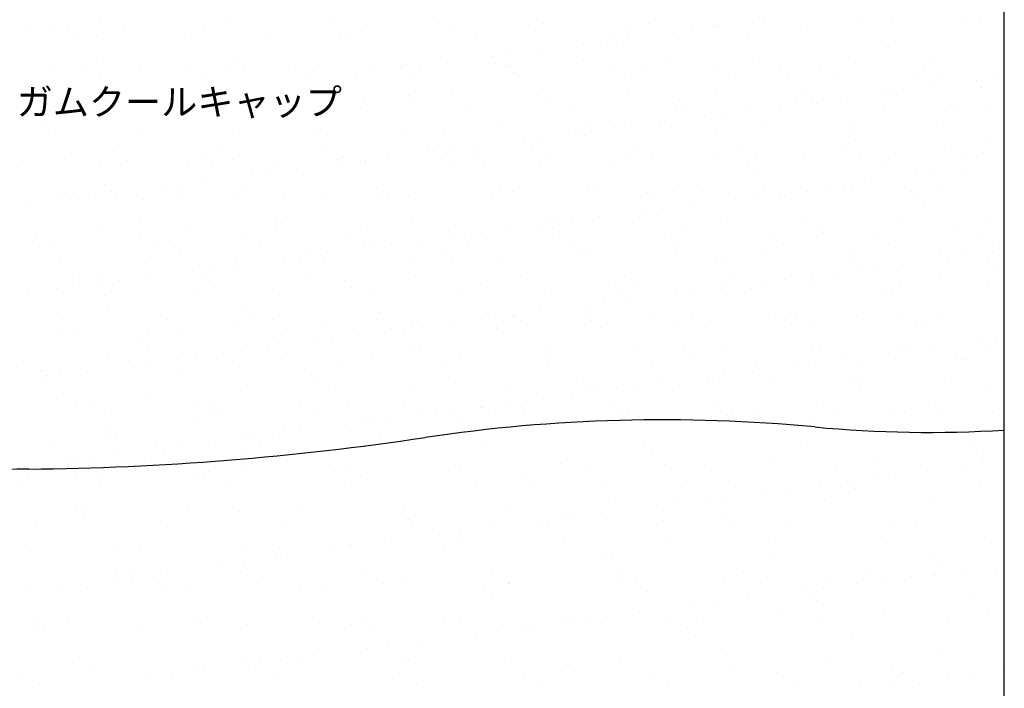
# Model space of a CAD drawing. Units: millimetres. Extents: x 0 to 1380, y 0 to 955.
# Drawn here: x 1008 to 1380, y 255 to 507 of the extents above; entities that cross this region are included whole.
import ezdxf
from ezdxf.enums import TextEntityAlignment as Align

# ---------------------------------------------------------------- set-up
doc = ezdxf.new("R2010")
doc.units = ezdxf.units.MM
doc.header["$LTSCALE"] = 0.5
for name, color, linetype in [('BOUSUI', 1, 'Continuous'), ('HATCH', 9, 'Continuous'), ('MOJI', 7, 'Continuous'), ('WAKU', 7, 'Continuous')]:
    doc.layers.add(name, color=color, linetype=linetype)
doc.styles.add('MSゴシック', font='MS Gothic.ttf')

msp = doc.modelspace()

# ---------------------------------------------------------------- linework, layer by layer
at = {"layer": 'BOUSUI'}
for centre, radius, start, end in [((1251.2, -251.38), 607.24, 84.59166, 98.50433), ((1351.71, 810.36), 459.25, 264.5917, 273.5311), ((1000.26, 1426.82), 1089.62, 270.60224, 278.50433), ((1023.1, -746.6), 1083.92, 90.60224, 98.28188)]:
    msp.add_arc(centre, radius, start, end, dxfattribs=at)
at = {"layer": 'HATCH'}
for p, q in [((1038.41, 506.2), (1038.41, 506.2)), ((1285.06, 505.59), (1285.06, 505.59)), ((1289.41, 506.36), (1289.41, 506.36)), ((1324.61, 505.66), (1324.61, 505.66)), ((1364.16, 505.73), (1364.16, 505.73)), ((1370.61, 505.73), (1370.61, 505.73)), ((1010.83, 502.57), (1010.83, 502.57)), ((1021.16, 503.93), (1021.16, 503.93)), ((1026.65, 503.47), (1026.65, 503.47)), ((1047.77, 505.16), (1047.77, 505.16)), ((1078.22, 502.35), (1078.22, 502.35)), ((1087.32, 505.23), (1087.32, 505.23)), ((1126.87, 505.3), (1126.87, 505.3)), ((1129.03, 501.91), (1129.03, 501.91)), ((1137.31, 502.3), (1137.31, 502.3)), ((1166.41, 505.37), (1166.41, 505.37)), ((1170.55, 502.72), (1170.55, 502.72)), ((1203.04, 502.57), (1203.04, 502.57)), ((1205.96, 505.44), (1205.96, 505.44)), ((1237.34, 503.8), (1237.34, 503.8)), ((1245.51, 505.51), (1245.51, 505.51)), ((1255.23, 501.86), (1255.23, 501.86)), ((1261.84, 502.73), (1261.84, 502.73)), ((1270.58, 504.23), (1270.58, 504.23)), ((1272.16, 504.09), (1272.16, 504.09)), ((1303.07, 504.07), (1303.07, 504.07)), ((1337.37, 505.31), (1337.37, 505.31)), ((1028.99, 501.33), (1028.99, 501.33)), ((1037.27, 500.8), (1037.27, 500.8)), ((1070.52, 501.22), (1070.52, 501.22)), ((1103, 501.06), (1103, 501.06)), ((1131.38, 499.77), (1131.38, 499.77)), ((1180.6, 500.79), (1180.6, 500.79)), ((1227.65, 498.23), (1227.65, 498.23)), ((1231.42, 500.36), (1231.42, 500.36)), ((1233.76, 498.21), (1233.76, 498.21)), ((1237.98, 499.59), (1237.98, 499.59)), ((1282.99, 499.23), (1282.99, 499.23)), ((1333.81, 498.8), (1333.81, 498.8)), ((1203.79, 495.09), (1203.79, 495.09)), ((1221.04, 497.36), (1221.04, 497.36)), ((1336.15, 496.65), (1336.15, 496.65)), ((1040.04, 491.2), (1040.04, 491.2)), ((1090.86, 490.77), (1090.86, 490.77)), ((1186.86, 492.86), (1186.86, 492.86)), ((1187.72, 490.82), (1187.72, 490.82)), ((1193.47, 493.73), (1193.47, 493.73)), ((1220.97, 491.24), (1220.97, 491.24)), ((1253.45, 491.08), (1253.45, 491.08)), ((1287.75, 492.32), (1287.75, 492.32)), ((1321, 492.74), (1321, 492.74)), ((1353.49, 492.59), (1353.49, 492.59)), ((1020.9, 488.23), (1020.9, 488.23)), ((1033.39, 489.05), (1033.39, 489.05)), ((1053.39, 488.08), (1053.39, 488.08)), ((1072.94, 489.12), (1072.94, 489.12)), ((1087.69, 489.31), (1087.69, 489.31)), ((1093.2, 488.62), (1093.2, 488.62)), ((1112.49, 489.19), (1112.49, 489.19)), ((1120.93, 489.74), (1120.93, 489.74)), ((1142.42, 489.65), (1142.42, 489.65)), ((1152.04, 489.26), (1152.04, 489.26)), ((1152.67, 488.36), (1152.67, 488.36)), ((1153.42, 489.58), (1153.42, 489.58)), ((1159.28, 489.23), (1159.28, 489.23)), ((1169.61, 490.59), (1169.61, 490.59)), ((1191.59, 489.34), (1191.59, 489.34)), ((1193.24, 489.21), (1193.24, 489.21)), ((1195.58, 487.06), (1195.58, 487.06)), ((1231.14, 489.41), (1231.14, 489.41)), ((1244.81, 488.09), (1244.81, 488.09)), ((1270.69, 489.48), (1270.69, 489.48)), ((1295.63, 487.65), (1295.63, 487.65)), ((1310.23, 489.55), (1310.23, 489.55)), ((1349.78, 489.62), (1349.78, 489.62)), ((1038.74, 485.64), (1038.74, 485.64)), ((1078.29, 485.71), (1078.29, 485.71)), ((1117.84, 485.78), (1117.84, 485.78)), ((1135.42, 486.09), (1135.42, 486.09)), ((1157.39, 485.85), (1157.39, 485.85)), ((1196.94, 485.92), (1196.94, 485.92)), ((1236.49, 486), (1236.49, 486)), ((1276.04, 486.07), (1276.04, 486.07)), ((1297.97, 485.5), (1297.97, 485.5)), ((1315.59, 486.14), (1315.59, 486.14)), ((1347.2, 486.53), (1347.2, 486.53)), ((1355.14, 486.21), (1355.14, 486.21)), ((1369.49, 484.02), (1369.49, 484.02)), ((1376.1, 484.89), (1376.1, 484.89)), ((1271.38, 479.76), (1271.38, 479.76)), ((1303.87, 479.6), (1303.87, 479.6)), ((1335.31, 479.52), (1335.31, 479.52)), ((1338.17, 480.84), (1338.17, 480.84)), ((1341.92, 480.39), (1341.92, 480.39)), ((1352.24, 481.75), (1352.24, 481.75)), ((1371.41, 481.26), (1371.41, 481.26)), ((1138.11, 477.83), (1138.11, 477.83)), ((1155.07, 478.06), (1155.07, 478.06)), ((1157.41, 475.92), (1157.41, 475.92)), ((1171.35, 478.25), (1171.35, 478.25)), ((1203.84, 478.1), (1203.84, 478.1)), ((1206.63, 476.94), (1206.63, 476.94)), ((1238.14, 479.33), (1238.14, 479.33)), ((1257.45, 476.5), (1257.45, 476.5)), ((1307.73, 475.89), (1307.73, 475.89)), ((1318.06, 477.25), (1318.06, 477.25)), ((1137.12, 473.5), (1137.12, 473.5)), ((1176.67, 473.57), (1176.67, 473.57)), ((1216.22, 473.64), (1216.22, 473.64)), ((1255.77, 473.71), (1255.77, 473.71)), ((1259.79, 474.36), (1259.79, 474.36)), ((1283.87, 472.75), (1283.87, 472.75)), ((1295.32, 473.78), (1295.32, 473.78)), ((1301.12, 475.02), (1301.12, 475.02)), ((1309.02, 475.38), (1309.02, 475.38)), ((1334.87, 473.86), (1334.87, 473.86)), ((1359.84, 474.94), (1359.84, 474.94)), ((1362.18, 472.8), (1362.18, 472.8)), ((1374.42, 473.93), (1374.42, 473.93)), ((1266.94, 470.52), (1266.94, 470.52)), ((1273.55, 471.39), (1273.55, 471.39)), ((1016.84, 466.33), (1016.84, 466.33)), ((1088.49, 464.84), (1088.49, 464.84)), ((1119.23, 464.77), (1119.23, 464.77)), ((1121.73, 465.27), (1121.73, 465.27)), ((1154.22, 465.11), (1154.22, 465.11)), ((1168.45, 465.79), (1168.45, 465.79)), ((1188.52, 466.35), (1188.52, 466.35)), ((1219.27, 465.36), (1219.27, 465.36)), ((1221.77, 466.77), (1221.77, 466.77)), ((1232.75, 466.02), (1232.75, 466.02)), ((1239.36, 466.89), (1239.36, 466.89)), ((1249.69, 468.25), (1249.69, 468.25)), ((1254.25, 466.61), (1254.25, 466.61)), ((1288.55, 467.85), (1288.55, 467.85)), ((1321.8, 468.27), (1321.8, 468.27)), ((1354.29, 468.12), (1354.29, 468.12)), ((1021.7, 463.76), (1021.7, 463.76)), ((1054.19, 463.61), (1054.19, 463.61)), ((1198.57, 461.52), (1198.57, 461.52)), ((1205.18, 462.39), (1205.18, 462.39)), ((1215.5, 463.75), (1215.5, 463.75)), ((1221.61, 463.21), (1221.61, 463.21)), ((1270.84, 464.23), (1270.84, 464.23)), ((1321.66, 463.8), (1321.66, 463.8)), ((1324, 461.65), (1324, 461.65)), ((1373.23, 462.67), (1373.23, 462.67)), ((1043.64, 457.25), (1043.64, 457.25)), ((1083.19, 457.32), (1083.19, 457.32)), ((1122.74, 457.39), (1122.74, 457.39)), ((1162.29, 457.46), (1162.29, 457.46)), ((1170.99, 457.89), (1170.99, 457.89)), ((1181.32, 459.25), (1181.32, 459.25)), ((1201.84, 457.53), (1201.84, 457.53)), ((1241.39, 457.61), (1241.39, 457.61)), ((1280.94, 457.68), (1280.94, 457.68)), ((1320.49, 457.75), (1320.49, 457.75)), ((1360.04, 457.82), (1360.04, 457.82)), ((1009.45, 453.76), (1009.45, 453.76)), ((1027.89, 456.21), (1027.89, 456.21)), ((1049, 453.83), (1049, 453.83)), ((1078.71, 455.77), (1078.71, 455.77)), ((1081.05, 453.62), (1081.05, 453.62)), ((1088.55, 453.91), (1088.55, 453.91)), ((1128.1, 453.98), (1128.1, 453.98)), ((1130.28, 454.65), (1130.28, 454.65)), ((1147.13, 454.75), (1147.13, 454.75)), ((1164.38, 457.02), (1164.38, 457.02)), ((1167.65, 454.05), (1167.65, 454.05)), ((1172.15, 453.78), (1172.15, 453.78)), ((1181.1, 454.21), (1181.1, 454.21)), ((1204.64, 453.63), (1204.64, 453.63)), ((1207.2, 454.12), (1207.2, 454.12)), ((1238.94, 454.86), (1238.94, 454.86)), ((1246.75, 454.19), (1246.75, 454.19)), ((1272.18, 455.29), (1272.18, 455.29)), ((1286.3, 454.27), (1286.3, 454.27)), ((1304.67, 455.13), (1304.67, 455.13)), ((1325.85, 454.34), (1325.85, 454.34)), ((1338.97, 456.37), (1338.97, 456.37)), ((1365.4, 454.41), (1365.4, 454.41)), ((1372.21, 456.79), (1372.21, 456.79)), ((1038.87, 451.85), (1038.87, 451.85)), ((1072.12, 452.28), (1072.12, 452.28)), ((1104.6, 452.12), (1104.6, 452.12)), ((1112.95, 450.25), (1112.95, 450.25)), ((1130.2, 452.52), (1130.2, 452.52)), ((1136.81, 453.39), (1136.81, 453.39)), ((1138.91, 453.36), (1138.91, 453.36)), ((1183.44, 452.06), (1183.44, 452.06)), ((1232.66, 453.09), (1232.66, 453.09)), ((1283.48, 452.65), (1283.48, 452.65)), ((1285.82, 450.51), (1285.82, 450.51)), ((1335.05, 451.53), (1335.05, 451.53)), ((1363.95, 450.41), (1363.95, 450.41)), ((1096.01, 448.02), (1096.01, 448.02)), ((1102.62, 448.89), (1102.62, 448.89)), ((1347.02, 448.18), (1347.02, 448.18)), ((1353.63, 449.05), (1353.63, 449.05)), ((1040.53, 444.62), (1040.53, 444.62)), ((1042.87, 442.48), (1042.87, 442.48)), ((1061.82, 443.52), (1061.82, 443.52)), ((1068.43, 444.39), (1068.43, 444.39)), ((1078.76, 445.75), (1078.76, 445.75)), ((1092.1, 443.5), (1092.1, 443.5)), ((1142.92, 443.06), (1142.92, 443.06)), ((1289.35, 443.38), (1289.35, 443.38)), ((1312.83, 443.68), (1312.83, 443.68)), ((1319.44, 444.55), (1319.44, 444.55)), ((1322.6, 443.8), (1322.6, 443.8)), ((1329.77, 445.91), (1329.77, 445.91)), ((1355.09, 443.65), (1355.09, 443.65)), ((1022.5, 439.29), (1022.5, 439.29)), ((1027.64, 439.02), (1027.64, 439.02)), ((1028.73, 441.48), (1028.73, 441.48)), ((1034.25, 439.89), (1034.25, 439.89)), ((1044.57, 441.25), (1044.57, 441.25)), ((1054.99, 439.14), (1054.99, 439.14)), ((1068.28, 441.55), (1068.28, 441.55)), ((1089.29, 440.37), (1089.29, 440.37)), ((1107.83, 441.62), (1107.83, 441.62)), ((1122.53, 440.8), (1122.53, 440.8)), ((1145.26, 440.92), (1145.26, 440.92)), ((1147.38, 441.7), (1147.38, 441.7)), ((1155.02, 440.64), (1155.02, 440.64)), ((1186.93, 441.77), (1186.93, 441.77)), ((1189.32, 441.88), (1189.32, 441.88)), ((1194.49, 441.94), (1194.49, 441.94)), ((1222.57, 442.3), (1222.57, 442.3)), ((1226.48, 441.84), (1226.48, 441.84)), ((1245.3, 441.5), (1245.3, 441.5)), ((1247.64, 439.36), (1247.64, 439.36)), ((1255.05, 442.14), (1255.05, 442.14)), ((1266.03, 441.91), (1266.03, 441.91)), ((1278.65, 439.18), (1278.65, 439.18)), ((1285.26, 440.05), (1285.26, 440.05)), ((1295.58, 441.41), (1295.58, 441.41)), ((1296.87, 440.38), (1296.87, 440.38)), ((1305.58, 441.98), (1305.58, 441.98)), ((1345.13, 442.05), (1345.13, 442.05)), ((1347.69, 439.94), (1347.69, 439.94)), ((1010.39, 436.75), (1010.39, 436.75)), ((1251.07, 435.55), (1251.07, 435.55)), ((1261.4, 436.91), (1261.4, 436.91)), ((1350.03, 437.8), (1350.03, 437.8)), ((1053.92, 432.35), (1053.92, 432.35)), ((1104.74, 431.92), (1104.74, 431.92)), ((1227.21, 432.41), (1227.21, 432.41)), ((1244.46, 434.68), (1244.46, 434.68)), ((1339.77, 431.9), (1339.77, 431.9)), ((1373.01, 432.32), (1373.01, 432.32)), ((1072.92, 427.81), (1072.92, 427.81)), ((1105.4, 427.65), (1105.4, 427.65)), ((1107.08, 429.77), (1107.08, 429.77)), ((1139.71, 428.89), (1139.71, 428.89)), ((1156.31, 430.79), (1156.31, 430.79)), ((1172.95, 429.31), (1172.95, 429.31)), ((1193.03, 427.91), (1193.03, 427.91)), ((1205.44, 429.16), (1205.44, 429.16)), ((1207.13, 430.36), (1207.13, 430.36)), ((1209.47, 428.21), (1209.47, 428.21)), ((1210.28, 430.18), (1210.28, 430.18)), ((1216.89, 431.05), (1216.89, 431.05)), ((1239.74, 430.39), (1239.74, 430.39)), ((1258.69, 429.23), (1258.69, 429.23)), ((1272.98, 430.82), (1272.98, 430.82)), ((1305.47, 430.66), (1305.47, 430.66)), ((1309.51, 428.8), (1309.51, 428.8)), ((1361.08, 427.67), (1361.08, 427.67)), ((1014.35, 425.37), (1014.35, 425.37)), ((1039.67, 427.38), (1039.67, 427.38)), ((1053.9, 425.44), (1053.9, 425.44)), ((1093.45, 425.52), (1093.45, 425.52)), ((1133, 425.59), (1133, 425.59)), ((1172.55, 425.66), (1172.55, 425.66)), ((1176.09, 425.68), (1176.09, 425.68)), ((1182.7, 426.55), (1182.7, 426.55)), ((1212.1, 425.73), (1212.1, 425.73)), ((1251.65, 425.8), (1251.65, 425.8)), ((1291.2, 425.87), (1291.2, 425.87)), ((1311.85, 426.65), (1311.85, 426.65)), ((1330.75, 425.95), (1330.75, 425.95)), ((1370.3, 426.02), (1370.3, 426.02)), ((1015.74, 421.21), (1015.74, 421.21)), ((1019.71, 421.96), (1019.71, 421.96)), ((1059.26, 422.03), (1059.26, 422.03)), ((1066.56, 420.77), (1066.56, 420.77)), ((1098.81, 422.1), (1098.81, 422.1)), ((1138.36, 422.18), (1138.36, 422.18)), ((1141.9, 421.18), (1141.9, 421.18)), ((1148.52, 422.05), (1148.52, 422.05)), ((1158.84, 423.41), (1158.84, 423.41)), ((1177.91, 422.25), (1177.91, 422.25)), ((1217.46, 422.32), (1217.46, 422.32)), ((1257, 422.39), (1257, 422.39)), ((1296.55, 422.46), (1296.55, 422.46)), ((1336.1, 422.53), (1336.1, 422.53)), ((1375.65, 422.61), (1375.65, 422.61)), ((1068.9, 418.63), (1068.9, 418.63)), ((1107.72, 416.68), (1107.72, 416.68)), ((1114.33, 417.55), (1114.33, 417.55)), ((1118.13, 419.65), (1118.13, 419.65)), ((1123.33, 416.32), (1123.33, 416.32)), ((1124.65, 418.91), (1124.65, 418.91)), ((1168.95, 419.21), (1168.95, 419.21)), ((1171.29, 417.07), (1171.29, 417.07)), ((1190.12, 417.4), (1190.12, 417.4)), ((1220.52, 418.09), (1220.52, 418.09)), ((1223.37, 417.83), (1223.37, 417.83)), ((1255.85, 417.67), (1255.85, 417.67)), ((1271.33, 417.65), (1271.33, 417.65)), ((1290.15, 418.91), (1290.15, 418.91)), ((1322.9, 416.53), (1322.9, 416.53)), ((1323.4, 419.33), (1323.4, 419.33)), ((1355.89, 419.18), (1355.89, 419.18)), ((1358.73, 416.84), (1358.73, 416.84)), ((1365.34, 417.71), (1365.34, 417.71)), ((1375.66, 419.07), (1375.66, 419.07)), ((1023.3, 414.82), (1023.3, 414.82)), ((1055.79, 414.66), (1055.79, 414.66)), ((1080.14, 413.05), (1080.14, 413.05)), ((1090.09, 415.9), (1090.09, 415.9)), ((1090.47, 414.41), (1090.47, 414.41)), ((1155.82, 416.17), (1155.82, 416.17)), ((1273.67, 415.51), (1273.67, 415.51)), ((1331.15, 413.21), (1331.15, 413.21)), ((1341.48, 414.57), (1341.48, 414.57)), ((1373.72, 416.09), (1373.72, 416.09)), ((1376.06, 413.95), (1376.06, 413.95)), ((1028.38, 409.62), (1028.38, 409.62)), ((1038.99, 409.68), (1038.99, 409.68)), ((1056.28, 409.91), (1056.28, 409.91)), ((1073.53, 412.18), (1073.53, 412.18)), ((1078.54, 409.75), (1078.54, 409.75)), ((1118.09, 409.82), (1118.09, 409.82)), ((1157.64, 409.89), (1157.64, 409.89)), ((1197.19, 409.96), (1197.19, 409.96)), ((1236.74, 410.04), (1236.74, 410.04)), ((1276.28, 410.11), (1276.28, 410.11)), ((1307.29, 410.07), (1307.29, 410.07)), ((1315.83, 410.18), (1315.83, 410.18)), ((1324.54, 412.34), (1324.54, 412.34)), ((1355.38, 410.25), (1355.38, 410.25)), ((1022.1, 405.41), (1022.1, 405.41)), ((1030.73, 407.48), (1030.73, 407.48)), ((1039.35, 407.68), (1039.35, 407.68)), ((1045.96, 408.55), (1045.96, 408.55)), ((1079.95, 408.5), (1079.95, 408.5)), ((1130.77, 408.06), (1130.77, 408.06)), ((1133.11, 405.92), (1133.11, 405.92)), ((1182.34, 406.94), (1182.34, 406.94)), ((1233.16, 406.5), (1233.16, 406.5)), ((1240.54, 405.92), (1240.54, 405.92)), ((1273.11, 405.57), (1273.11, 405.57)), ((1273.78, 406.35), (1273.78, 406.35)), ((1284.72, 405.38), (1284.72, 405.38)), ((1290.36, 407.84), (1290.36, 407.84)), ((1296.97, 408.71), (1296.97, 408.71)), ((1306.27, 406.19), (1306.27, 406.19)), ((1340.57, 407.43), (1340.57, 407.43)), ((1373.81, 407.85), (1373.81, 407.85)), ((1011.77, 404.05), (1011.77, 404.05)), ((1040.47, 402.91), (1040.47, 402.91)), ((1073.72, 403.34), (1073.72, 403.34)), ((1106.2, 403.18), (1106.2, 403.18)), ((1140.51, 404.42), (1140.51, 404.42)), ((1173.75, 404.84), (1173.75, 404.84)), ((1206.24, 404.69), (1206.24, 404.69)), ((1235.5, 404.36), (1235.5, 404.36)), ((1256.17, 403.34), (1256.17, 403.34)), ((1262.78, 404.21), (1262.78, 404.21)), ((1335.54, 404.95), (1335.54, 404.95)), ((1337.88, 402.8), (1337.88, 402.8)), ((1221.99, 398.84), (1221.99, 398.84)), ((1228.6, 399.71), (1228.6, 399.71)), ((1238.92, 401.07), (1238.92, 401.07)), ((1041.77, 397.35), (1041.77, 397.35)), ((1092.59, 396.92), (1092.59, 396.92)), ((1094.93, 394.77), (1094.93, 394.77)), ((1144.16, 395.8), (1144.16, 395.8)), ((1187.8, 394.34), (1187.8, 394.34)), ((1194.41, 395.21), (1194.41, 395.21)), ((1194.98, 395.36), (1194.98, 395.36)), ((1204.73, 396.57), (1204.73, 396.57)), ((1246.55, 394.24), (1246.55, 394.24)), ((1290.95, 394.44), (1290.95, 394.44)), ((1301.46, 394.07), (1301.46, 394.07)), ((1324.2, 394.86), (1324.2, 394.86)), ((1341.01, 394.14), (1341.01, 394.14)), ((1356.69, 394.71), (1356.69, 394.71)), ((1024.1, 390.35), (1024.1, 390.35)), ((1024.61, 393.57), (1024.61, 393.57)), ((1064.16, 393.64), (1064.16, 393.64)), ((1090.89, 391.43), (1090.89, 391.43)), ((1103.71, 393.71), (1103.71, 393.71)), ((1109.06, 390.3), (1109.06, 390.3)), ((1124.13, 391.85), (1124.13, 391.85)), ((1143.26, 393.79), (1143.26, 393.79)), ((1148.61, 390.37), (1148.61, 390.37)), ((1156.62, 391.7), (1156.62, 391.7)), ((1160.22, 390.71), (1160.22, 390.71)), ((1170.55, 392.07), (1170.55, 392.07)), ((1182.81, 393.86), (1182.81, 393.86)), ((1188.16, 390.45), (1188.16, 390.45)), ((1190.92, 392.93), (1190.92, 392.93)), ((1197.32, 393.21), (1197.32, 393.21)), ((1222.36, 393.93), (1222.36, 393.93)), ((1224.17, 393.36), (1224.17, 393.36)), ((1227.71, 390.52), (1227.71, 390.52)), ((1256.65, 393.2), (1256.65, 393.2)), ((1261.91, 394), (1261.91, 394)), ((1267.26, 390.59), (1267.26, 390.59)), ((1297.36, 393.8), (1297.36, 393.8)), ((1299.71, 391.65), (1299.71, 391.65)), ((1306.81, 390.66), (1306.81, 390.66)), ((1346.36, 390.73), (1346.36, 390.73)), ((1348.93, 392.68), (1348.93, 392.68)), ((1029.96, 390.16), (1029.96, 390.16)), ((1056.59, 390.19), (1056.59, 390.19)), ((1069.51, 390.23), (1069.51, 390.23)), ((1136.36, 387.57), (1136.36, 387.57)), ((1153.61, 389.84), (1153.61, 389.84)), ((1054.41, 385.77), (1054.41, 385.77)), ((1056.76, 383.63), (1056.76, 383.63)), ((1102.18, 383.07), (1102.18, 383.07)), ((1105.98, 384.65), (1105.98, 384.65)), ((1119.43, 385.34), (1119.43, 385.34)), ((1126.04, 386.21), (1126.04, 386.21)), ((1156.8, 384.21), (1156.8, 384.21)), ((1208.37, 383.09), (1208.37, 383.09)), ((1341.37, 382.95), (1341.37, 382.95)), ((1353.19, 383.23), (1353.19, 383.23)), ((1370.44, 385.5), (1370.44, 385.5)), ((1374.61, 383.38), (1374.61, 383.38)), ((1377.05, 386.37), (1377.05, 386.37)), ((1085.24, 380.84), (1085.24, 380.84)), ((1091.85, 381.71), (1091.85, 381.71)), ((1141.31, 379.95), (1141.31, 379.95)), ((1159.14, 382.07), (1159.14, 382.07)), ((1174.55, 380.37), (1174.55, 380.37)), ((1207.04, 380.21), (1207.04, 380.21)), ((1241.34, 381.45), (1241.34, 381.45)), ((1259.19, 382.65), (1259.19, 382.65)), ((1261.53, 380.51), (1261.53, 380.51)), ((1274.58, 381.87), (1274.58, 381.87)), ((1307.07, 381.72), (1307.07, 381.72)), ((1310.75, 381.53), (1310.75, 381.53)), ((1336.25, 381), (1336.25, 381)), ((1342.86, 381.87), (1342.86, 381.87)), ((1361.57, 381.09), (1361.57, 381.09)), ((1009.69, 377.8), (1009.69, 377.8)), ((1041.27, 378.44), (1041.27, 378.44)), ((1049.24, 377.88), (1049.24, 377.88)), ((1051.06, 376.34), (1051.06, 376.34)), ((1057.67, 377.21), (1057.67, 377.21)), ((1067.99, 378.57), (1067.99, 378.57)), ((1074.52, 378.87), (1074.52, 378.87)), ((1088.79, 377.95), (1088.79, 377.95)), ((1107, 378.71), (1107, 378.71)), ((1128.34, 378.02), (1128.34, 378.02)), ((1167.89, 378.09), (1167.89, 378.09)), ((1207.44, 378.16), (1207.44, 378.16)), ((1246.99, 378.23), (1246.99, 378.23)), ((1286.54, 378.31), (1286.54, 378.31)), ((1302.07, 376.5), (1302.07, 376.5)), ((1308.68, 377.37), (1308.68, 377.37)), ((1319, 378.73), (1319, 378.73)), ((1326.09, 378.38), (1326.09, 378.38)), ((1363.91, 378.95), (1363.91, 378.95)), ((1365.64, 378.45), (1365.64, 378.45)), ((1016.24, 374.63), (1016.24, 374.63)), ((1016.87, 371.84), (1016.87, 371.84)), ((1018.58, 372.48), (1018.58, 372.48)), ((1023.48, 372.71), (1023.48, 372.71)), ((1033.81, 374.07), (1033.81, 374.07)), ((1067.8, 373.5), (1067.8, 373.5)), ((1118.62, 373.07), (1118.62, 373.07)), ((1170.19, 371.94), (1170.19, 371.94)), ((1267.88, 372), (1267.88, 372)), ((1274.49, 372.87), (1274.49, 372.87)), ((1284.82, 374.23), (1284.82, 374.23)), ((1120.96, 370.92), (1120.96, 370.92)), ((1191.72, 368.46), (1191.72, 368.46)), ((1221.01, 371.51), (1221.01, 371.51)), ((1223.35, 369.36), (1223.35, 369.36)), ((1224.97, 368.89), (1224.97, 368.89)), ((1240.3, 368.37), (1240.3, 368.37)), ((1250.63, 369.73), (1250.63, 369.73)), ((1257.45, 368.73), (1257.45, 368.73)), ((1272.58, 370.38), (1272.58, 370.38)), ((1291.75, 369.97), (1291.75, 369.97)), ((1323.39, 369.95), (1323.39, 369.95)), ((1325, 370.39), (1325, 370.39)), ((1357.49, 370.24), (1357.49, 370.24)), ((1374.96, 368.82), (1374.96, 368.82)), ((1024.9, 365.88), (1024.9, 365.88)), ((1057.39, 365.72), (1057.39, 365.72)), ((1091.69, 366.96), (1091.69, 366.96)), ((1124.93, 367.38), (1124.93, 367.38)), ((1157.42, 367.23), (1157.42, 367.23)), ((1216.44, 365.23), (1216.44, 365.23)), ((1233.69, 367.5), (1233.69, 367.5)), ((1325.74, 367.8), (1325.74, 367.8)), ((1029.63, 362.36), (1029.63, 362.36)), ((1034.87, 361.77), (1034.87, 361.77)), ((1074.41, 361.84), (1074.41, 361.84)), ((1080.44, 361.92), (1080.44, 361.92)), ((1113.96, 361.91), (1113.96, 361.91)), ((1132.01, 360.8), (1132.01, 360.8)), ((1153.51, 361.98), (1153.51, 361.98)), ((1182.26, 360.73), (1182.26, 360.73)), ((1193.06, 362.06), (1193.06, 362.06)), ((1199.51, 363), (1199.51, 363)), ((1206.12, 363.87), (1206.12, 363.87)), ((1232.61, 362.13), (1232.61, 362.13)), ((1272.16, 362.2), (1272.16, 362.2)), ((1311.71, 362.27), (1311.71, 362.27)), ((1351.26, 362.34), (1351.26, 362.34)), ((1040.22, 358.36), (1040.22, 358.36)), ((1079.77, 358.43), (1079.77, 358.43)), ((1082.79, 359.77), (1082.79, 359.77)), ((1119.32, 358.5), (1119.32, 358.5)), ((1158.87, 358.57), (1158.87, 358.57)), ((1165.32, 358.5), (1165.32, 358.5)), ((1171.93, 359.37), (1171.93, 359.37)), ((1182.83, 360.36), (1182.83, 360.36)), ((1185.17, 358.21), (1185.17, 358.21)), ((1198.42, 358.64), (1198.42, 358.64)), ((1234.4, 359.24), (1234.4, 359.24)), ((1237.97, 358.72), (1237.97, 358.72)), ((1242.14, 356.98), (1242.14, 356.98)), ((1275.38, 357.4), (1275.38, 357.4)), ((1277.52, 358.79), (1277.52, 358.79)), ((1285.22, 358.8), (1285.22, 358.8)), ((1307.87, 357.25), (1307.87, 357.25)), ((1317.07, 358.86), (1317.07, 358.86)), ((1336.78, 357.68), (1336.78, 357.68)), ((1342.17, 358.48), (1342.17, 358.48)), ((1356.62, 358.93), (1356.62, 358.93)), ((1375.41, 358.91), (1375.41, 358.91)), ((1042.07, 353.97), (1042.07, 353.97)), ((1075.32, 354.4), (1075.32, 354.4)), ((1107.8, 354.24), (1107.8, 354.24)), ((1131.14, 354), (1131.14, 354)), ((1137.75, 354.87), (1137.75, 354.87)), ((1142.11, 355.48), (1142.11, 355.48)), ((1148.07, 356.23), (1148.07, 356.23)), ((1175.35, 355.9), (1175.35, 355.9)), ((1207.84, 355.74), (1207.84, 355.74)), ((1232.21, 354.38), (1232.21, 354.38)), ((1272.11, 354.89), (1272.11, 354.89)), ((1287.56, 356.66), (1287.56, 356.66)), ((1042.27, 350.77), (1042.27, 350.77)), ((1093.83, 349.65), (1093.83, 349.65)), ((1096.95, 349.5), (1096.95, 349.5)), ((1103.56, 350.37), (1103.56, 350.37)), ((1113.89, 351.73), (1113.89, 351.73)), ((1364.9, 351.89), (1364.9, 351.89)), ((1019.95, 346), (1019.95, 346)), ((1044.61, 348.63), (1044.61, 348.63)), ((1059.5, 346.07), (1059.5, 346.07)), ((1069.38, 345.87), (1069.38, 345.87)), ((1079.7, 347.23), (1079.7, 347.23)), ((1099.05, 346.15), (1099.05, 346.15)), ((1138.6, 346.22), (1138.6, 346.22)), ((1144.65, 349.21), (1144.65, 349.21)), ((1182.93, 348.18), (1182.93, 348.18)), ((1243.91, 347.65), (1243.91, 347.65)), ((1305.8, 346.31), (1305.8, 346.31)), ((1366.78, 345.78), (1366.78, 345.78)), ((1045.52, 342.72), (1045.52, 342.72)), ((1062.77, 345), (1062.77, 345)), ((1092.49, 342.49), (1092.49, 342.49)), ((1246.72, 345.08), (1246.72, 345.08)), ((1369.59, 343.21), (1369.59, 343.21)), ((1025.7, 341.41), (1025.7, 341.41)), ((1028.58, 340.5), (1028.58, 340.5)), ((1035.19, 341.37), (1035.19, 341.37)), ((1058.19, 341.25), (1058.19, 341.25)), ((1070.62, 339.45), (1070.62, 339.45)), ((1172.68, 338.8), (1172.68, 338.8)), ((1212.57, 339.31), (1212.57, 339.31)), ((1251.55, 339.12), (1251.55, 339.12)), ((1292.71, 340.6), (1292.71, 340.6)), ((1332.61, 341.11), (1332.61, 341.11)), ((1371.59, 340.92), (1371.59, 340.92)), ((1371.83, 339.65), (1371.83, 339.65)), ((1379.77, 340.69), (1379.77, 340.69)), ((1011.33, 338.22), (1011.33, 338.22)), ((1011.47, 335.51), (1011.47, 335.51)), ((1014.26, 336.67), (1014.26, 336.67)), ((1032.04, 336.31), (1032.04, 336.31)), ((1037.53, 335.1), (1037.53, 335.1)), ((1049.92, 336.73), (1049.92, 336.73)), ((1052.64, 336.99), (1052.64, 336.99)), ((1075.24, 336.15), (1075.24, 336.15)), ((1079.5, 336.4), (1079.5, 336.4)), ((1092.53, 337.5), (1092.53, 337.5)), ((1126.96, 336.48), (1126.96, 336.48)), ((1131.51, 337.31), (1131.51, 337.31)), ((1137.12, 334.8), (1137.12, 334.8)), ((1174.42, 336.57), (1174.42, 336.57)), ((1221.87, 336.66), (1221.87, 336.66)), ((1269.33, 336.74), (1269.33, 336.74)), ((1316.79, 336.83), (1316.79, 336.83)), ((1338.74, 335.29), (1338.74, 335.29)), ((1351.13, 336.92), (1351.13, 336.92)), ((1364.25, 336.92), (1364.25, 336.92)), ((1008.9, 331.33), (1008.9, 331.33)), ((1029.6, 334.05), (1029.6, 334.05)), ((1038.46, 332.22), (1038.46, 332.22)), ((1078.05, 333.58), (1078.05, 333.58)), ((1085.92, 332.3), (1085.92, 332.3)), ((1133.38, 332.39), (1133.38, 332.39)), ((1180.84, 332.48), (1180.84, 332.48)), ((1198.1, 334.28), (1198.1, 334.28)), ((1200.91, 331.7), (1200.91, 331.7)), ((1228.3, 332.56), (1228.3, 332.56)), ((1259.98, 332.93), (1259.98, 332.93)), ((1275.76, 332.65), (1275.76, 332.65)), ((1310.11, 331.52), (1310.11, 331.52)), ((1320.96, 332.41), (1320.96, 332.41)), ((1323.22, 332.73), (1323.22, 332.73)), ((1330.81, 334.25), (1330.81, 334.25)), ((1370.68, 332.82), (1370.68, 332.82)), ((1289.79, 328.85), (1289.79, 328.85)), ((1297.72, 329.89), (1297.72, 329.89)), ((1323.77, 329.83), (1323.77, 329.83)), ((1153.03, 323.72), (1153.03, 323.72)), ((1192.01, 323.53), (1192.01, 323.53)), ((1233.17, 325.02), (1233.17, 325.02)), ((1248.77, 323.45), (1248.77, 323.45)), ((1256.7, 324.49), (1256.7, 324.49)), ((1269.09, 326.12), (1269.09, 326.12)), ((1273.07, 325.53), (1273.07, 325.53)), ((1312.05, 325.34), (1312.05, 325.34)), ((1353.21, 326.82), (1353.21, 326.82)), ((1029.42, 322.77), (1029.42, 322.77)), ((1032.23, 320.2), (1032.23, 320.2)), ((1032.99, 321.92), (1032.99, 321.92)), ((1071.97, 321.73), (1071.97, 321.73)), ((1091.31, 321.43), (1091.31, 321.43)), ((1113.14, 323.21), (1113.14, 323.21)), ((1152.29, 320.9), (1152.29, 320.9)), ((1228.07, 320.72), (1228.07, 320.72)), ((1014.14, 317.39), (1014.14, 317.39)), ((1061.6, 317.48), (1061.6, 317.48)), ((1109.06, 317.56), (1109.06, 317.56)), ((1155.1, 318.33), (1155.1, 318.33)), ((1156.52, 317.65), (1156.52, 317.65)), ((1203.98, 317.74), (1203.98, 317.74)), ((1207.74, 318.05), (1207.74, 318.05)), ((1214.17, 319.55), (1214.17, 319.55)), ((1215.68, 319.09), (1215.68, 319.09)), ((1251.44, 317.82), (1251.44, 317.82)), ((1275.15, 319.03), (1275.15, 319.03)), ((1277.96, 316.46), (1277.96, 316.46)), ((1298.9, 317.91), (1298.9, 317.91)), ((1337.03, 317.68), (1337.03, 317.68)), ((1346.36, 318), (1346.36, 318)), ((1166.72, 312.65), (1166.72, 312.65)), ((1174.65, 313.69), (1174.65, 313.69)), ((1187.04, 315.32), (1187.04, 315.32)), ((1146.02, 309.92), (1146.02, 309.92)), ((1173.64, 309.43), (1173.64, 309.43)), ((1213.53, 309.94), (1213.53, 309.94)), ((1252.51, 309.75), (1252.51, 309.75)), ((1293.67, 311.24), (1293.67, 311.24)), ((1333.57, 311.75), (1333.57, 311.75)), ((1372.55, 311.56), (1372.55, 311.56)), ((1012.43, 306.14), (1012.43, 306.14)), ((1045.49, 308.05), (1045.49, 308.05)), ((1053.6, 307.63), (1053.6, 307.63)), ((1093.49, 308.14), (1093.49, 308.14)), ((1106.47, 307.53), (1106.47, 307.53)), ((1109.28, 304.95), (1109.28, 304.95)), ((1125.7, 307.25), (1125.7, 307.25)), ((1132.47, 307.95), (1132.47, 307.95)), ((1133.63, 308.29), (1133.63, 308.29)), ((1168.36, 306.18), (1168.36, 306.18)), ((1229.34, 305.66), (1229.34, 305.66)), ((1084.67, 301.84), (1084.67, 301.84)), ((1092.61, 302.89), (1092.61, 302.89)), ((1105, 304.52), (1105, 304.52)), ((1232.15, 303.08), (1232.15, 303.08)), ((1291.22, 304.31), (1291.22, 304.31)), ((1352.2, 303.78), (1352.2, 303.78)), ((1355.01, 301.21), (1355.01, 301.21)), ((1044.34, 298.15), (1044.34, 298.15)), ((1051.58, 297.49), (1051.58, 297.49)), ((1063.97, 299.12), (1063.97, 299.12)), ((1091.8, 298.24), (1091.8, 298.24)), ((1139.26, 298.32), (1139.26, 298.32)), ((1186.72, 298.41), (1186.72, 298.41)), ((1234.18, 298.49), (1234.18, 298.49)), ((1281.64, 298.58), (1281.64, 298.58)), ((1329.1, 298.67), (1329.1, 298.67)), ((1352.79, 297.68), (1352.79, 297.68)), ((1354.17, 297.46), (1354.17, 297.46)), ((1365.18, 299.32), (1365.18, 299.32)), ((1376.56, 298.75), (1376.56, 298.75)), ((1022.95, 293.72), (1022.95, 293.72)), ((1043.65, 296.44), (1043.65, 296.44)), ((1050.77, 294.05), (1050.77, 294.05)), ((1060.66, 294.15), (1060.66, 294.15)), ((1098.23, 294.14), (1098.23, 294.14)), ((1114.1, 293.85), (1114.1, 293.85)), ((1145.69, 294.23), (1145.69, 294.23)), ((1153.99, 294.36), (1153.99, 294.36)), ((1192.97, 294.17), (1192.97, 294.17)), ((1193.15, 294.31), (1193.15, 294.31)), ((1234.13, 295.65), (1234.13, 295.65)), ((1240.61, 294.4), (1240.61, 294.4)), ((1274.03, 296.16), (1274.03, 296.16)), ((1288.07, 294.49), (1288.07, 294.49)), ((1313.01, 295.97), (1313.01, 295.97)), ((1324.16, 293.92), (1324.16, 293.92)), ((1335.53, 294.57), (1335.53, 294.57)), ((1344.86, 296.64), (1344.86, 296.64)), ((1010.56, 292.09), (1010.56, 292.09)), ((1033.95, 292.55), (1033.95, 292.55)), ((1063.47, 291.58), (1063.47, 291.58)), ((1072.93, 292.36), (1072.93, 292.36)), ((1122.54, 292.8), (1122.54, 292.8)), ((1183.52, 292.28), (1183.52, 292.28)), ((1245.41, 290.93), (1245.41, 290.93)), ((1303.84, 291.24), (1303.84, 291.24)), ((1306.39, 290.41), (1306.39, 290.41)), ((1311.77, 292.28), (1311.77, 292.28)), ((1186.33, 289.71), (1186.33, 289.71)), ((1270.75, 286.88), (1270.75, 286.88)), ((1283.14, 288.51), (1283.14, 288.51)), ((1309.2, 287.83), (1309.2, 287.83)), ((1368.27, 289.06), (1368.27, 289.06)), ((1242.12, 283.11), (1242.12, 283.11)), ((1262.82, 285.84), (1262.82, 285.84)), ((1014.85, 280.77), (1014.85, 280.77)), ((1026.45, 279.23), (1026.45, 279.23)), ((1073.91, 279.32), (1073.91, 279.32)), ((1076.73, 279.43), (1076.73, 279.43)), ((1121.37, 279.4), (1121.37, 279.4)), ((1137.71, 278.9), (1137.71, 278.9)), ((1168.83, 279.49), (1168.83, 279.49)), ((1174.6, 280.07), (1174.6, 280.07)), ((1214.49, 280.58), (1214.49, 280.58)), ((1216.29, 279.57), (1216.29, 279.57)), ((1221.79, 280.44), (1221.79, 280.44)), ((1229.73, 281.48), (1229.73, 281.48)), ((1253.47, 280.39), (1253.47, 280.39)), ((1263.75, 279.66), (1263.75, 279.66)), ((1294.63, 281.87), (1294.63, 281.87)), ((1311.21, 279.75), (1311.21, 279.75)), ((1334.53, 282.38), (1334.53, 282.38)), ((1358.66, 279.83), (1358.66, 279.83)), ((1373.51, 282.19), (1373.51, 282.19)), ((1013.39, 276.78), (1013.39, 276.78)), ((1017.66, 278.2), (1017.66, 278.2)), ((1054.56, 278.26), (1054.56, 278.26)), ((1094.45, 278.77), (1094.45, 278.77)), ((1133.43, 278.59), (1133.43, 278.59)), ((1140.52, 276.33), (1140.52, 276.33)), ((1188.7, 276.08), (1188.7, 276.08)), ((1199.59, 277.56), (1199.59, 277.56)), ((1201.09, 277.71), (1201.09, 277.71)), ((1260.57, 277.03), (1260.57, 277.03)), ((1322.46, 275.68), (1322.46, 275.68)), ((1160.07, 272.31), (1160.07, 272.31)), ((1180.77, 275.04), (1180.77, 275.04)), ((1263.38, 274.46), (1263.38, 274.46)), ((1139.75, 269.64), (1139.75, 269.64)), ((1147.68, 270.68), (1147.68, 270.68)), ((1355.13, 268.09), (1355.13, 268.09)), ((1030.92, 266.05), (1030.92, 266.05)), ((1091.9, 265.53), (1091.9, 265.53)), ((1098.73, 264.24), (1098.73, 264.24)), ((1106.66, 265.28), (1106.66, 265.28)), ((1115.06, 264.48), (1115.06, 264.48)), ((1119.05, 266.91), (1119.05, 266.91)), ((1153.78, 264.18), (1153.78, 264.18)), ((1154.95, 264.99), (1154.95, 264.99)), ((1193.93, 264.81), (1193.93, 264.81)), ((1235.09, 266.29), (1235.09, 266.29)), ((1274.99, 266.8), (1274.99, 266.8)), ((1313.97, 266.61), (1313.97, 266.61)), ((1034.91, 263.19), (1034.91, 263.19)), ((1073.89, 263), (1073.89, 263)), ((1078.03, 261.51), (1078.03, 261.51)), ((1094.71, 262.95), (1094.71, 262.95)), ((1199.03, 260.25), (1199.03, 260.25)), ((1214.76, 263.66), (1214.76, 263.66)), ((1217.57, 261.08), (1217.57, 261.08)), ((1246.49, 260.33), (1246.49, 260.33)), ((1276.64, 262.31), (1276.64, 262.31)), ((1293.95, 260.42), (1293.95, 260.42)), ((1337.62, 261.79), (1337.62, 261.79)), ((1341.41, 260.5), (1341.41, 260.5)), ((1379.24, 261.71), (1379.24, 261.71)), ((1009.19, 259.9), (1009.19, 259.9)), ((1056.65, 259.99), (1056.65, 259.99)), ((1057.7, 258.84), (1057.7, 258.84)), ((1065.64, 259.88), (1065.64, 259.88)), ((1104.11, 260.07), (1104.11, 260.07)), ((1151.57, 260.16), (1151.57, 260.16)), ((1340.43, 259.21), (1340.43, 259.21)), ((1358.91, 259.03), (1358.91, 259.03)), ((1366.85, 260.08), (1366.85, 260.08)), ((1015.62, 255.81), (1015.62, 255.81)), ((1158, 256.06), (1158, 256.06)), ((1205.46, 256.15), (1205.46, 256.15)), ((1252.92, 256.24), (1252.92, 256.24)), ((1300.38, 256.32), (1300.38, 256.32)), ((1325.82, 254.68), (1325.82, 254.68)), ((1338.21, 256.31), (1338.21, 256.31)), ((1347.84, 256.41), (1347.84, 256.41))]:
    msp.add_line(p, q, dxfattribs=at)
at = {"layer": 'WAKU'}
msp.add_line((1380, 0), (1380, 955), dxfattribs=at)

# ---------------------------------------------------------------- texts
at = {"layer": 'MOJI', "linetype": 'Continuous', "style": 'MSゴシック'}
msp.add_text('ガムクールキャップ', height=10, dxfattribs=at).set_placement((1007.15, 475.79), align=Align.MIDDLE_LEFT)

doc.saveas('drawing.dxf')
